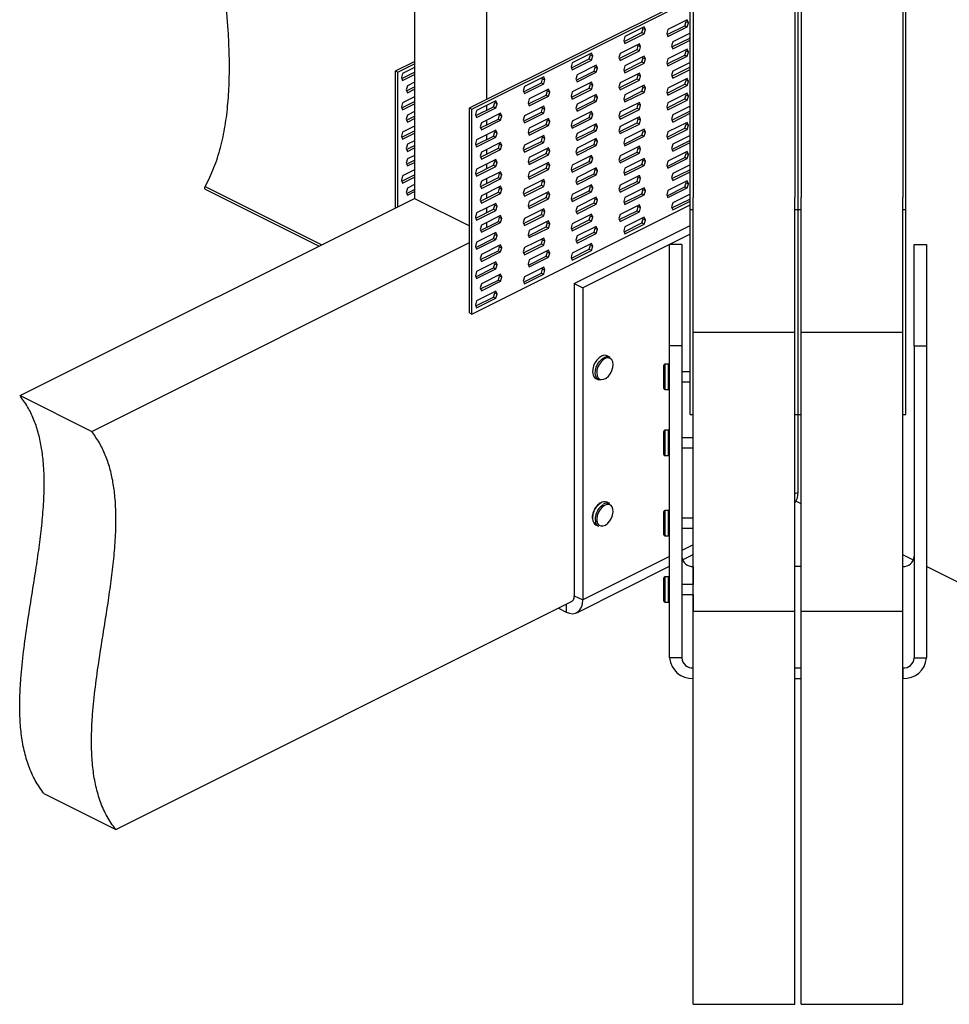
# Model space of a CAD drawing. Units: millimetres. Extents: x -1107 to 154, y -326 to 1457.
# Drawn here: x -806 to -403, y 98 to 525 of the extents above; entities that cross this region are included whole.
import ezdxf

# ---------------------------------------------------------------- set-up
doc = ezdxf.new("R2010")
doc.units = ezdxf.units.MM
doc.header["$MEASUREMENT"] = 0
doc.layers.get('0').update_dxf_attribs({"linetype": 'CONTINUOUS', "lineweight": 15})

msp = doc.modelspace()

# ---------------------------------------------------------------- linework, layer by layer
at = {"color": 7, "linetype": 'Continuous', "lineweight": 25}
for p, q in [((-634.81, 603.12), (-634.81, 447.62)), ((-603.72, 587.57), (-603.72, 490.47)), ((-514.01, 545.06), (-514.01, 447.96)), ((-470.04, 545.06), (-470.04, 447.96)), ((-467.24, 545.06), (-467.24, 447.96)), ((-423.26, 545.06), (-423.26, 447.96)), ((-610.97, 486.84), (-514.01, 535.32)), ((-609.98, 486.34), (-514.01, 534.33)), ((-516.67, 525), (-525.03, 520.82)), ((-516.15, 523.74), (-516.67, 525)), ((-515.41, 442.83), (-515.41, 528.57)), ((-468.64, 442.83), (-468.64, 528.57)), ((-421.86, 442.83), (-421.86, 528.57)), ((-535.32, 522.02), (-543.68, 517.84)), ((-536.31, 519.47), (-535.8, 521.25)), ((-535.8, 521.25), (-535.98, 521.7)), ((-535.8, 521.25), (-534.81, 520.76)), ((-534.81, 520.76), (-535.32, 522.02)), ((-535.32, 518.98), (-534.81, 520.76)), ((-525.03, 520.82), (-525.54, 519.04)), ((-525.36, 518.6), (-517.66, 522.45)), ((-525.03, 517.78), (-516.67, 521.96)), ((-517.66, 522.45), (-517.14, 524.23)), ((-517.66, 522.45), (-516.67, 521.96)), ((-517.14, 524.23), (-517.32, 524.68)), ((-517.14, 524.23), (-516.15, 523.74)), ((-516.67, 521.96), (-516.15, 523.74)), ((-543.68, 517.84), (-544.2, 516.06)), ((-544.02, 515.62), (-536.31, 519.47)), ((-543.68, 514.8), (-535.32, 518.98)), ((-536.31, 519.47), (-535.32, 518.98)), ((-525.54, 519.04), (-525.03, 517.78)), ((-523.29, 513.29), (-515.59, 517.14)), ((-515.41, 519.29), (-522.96, 515.51)), ((-515.59, 517.14), (-515.41, 517.75)), ((-515.59, 517.14), (-515.41, 517.06)), ((-537.4, 514.64), (-545.76, 510.46)), ((-544.2, 516.06), (-543.68, 514.8)), ((-538.39, 512.09), (-537.87, 513.87)), ((-537.87, 513.87), (-538.05, 514.31)), ((-537.87, 513.87), (-536.88, 513.37)), ((-536.88, 513.37), (-537.4, 514.64)), ((-537.4, 511.59), (-536.88, 513.37)), ((-516.67, 512.31), (-525.03, 508.13)), ((-522.96, 515.51), (-523.47, 513.73)), ((-523.47, 513.73), (-522.96, 512.47)), ((-522.96, 512.47), (-515.41, 516.24)), ((-516.15, 511.04), (-516.67, 512.31)), ((-566.82, 504.22), (-559.12, 508.07)), ((-558.13, 510.62), (-566.48, 506.44)), ((-559.12, 508.07), (-558.6, 509.85)), ((-559.12, 508.07), (-558.13, 507.58)), ((-558.6, 509.85), (-558.78, 510.29)), ((-558.6, 509.85), (-557.61, 509.36)), ((-557.61, 509.36), (-558.13, 510.62)), ((-558.13, 507.58), (-557.61, 509.36)), ((-545.76, 510.46), (-546.27, 508.68)), ((-546.27, 508.68), (-545.76, 507.41)), ((-546.09, 508.24), (-538.39, 512.09)), ((-545.76, 507.41), (-537.4, 511.59)), ((-535.32, 509.33), (-543.68, 505.15)), ((-538.39, 512.09), (-537.4, 511.59)), ((-536.31, 506.78), (-535.8, 508.56)), ((-535.8, 508.56), (-535.98, 509)), ((-535.8, 508.56), (-534.81, 508.06)), ((-534.81, 508.06), (-535.32, 509.33)), ((-535.32, 506.28), (-534.81, 508.06)), ((-525.03, 508.13), (-525.54, 506.35)), ((-525.36, 505.91), (-517.66, 509.76)), ((-525.03, 505.08), (-516.67, 509.26)), ((-517.66, 509.76), (-517.14, 511.54)), ((-517.66, 509.76), (-516.67, 509.26)), ((-517.14, 511.54), (-517.32, 511.98)), ((-517.14, 511.54), (-516.15, 511.04)), ((-516.67, 509.26), (-516.15, 511.04)), ((-643.05, 502.88), (-634.81, 507.01)), ((-642.06, 502.39), (-634.81, 506.01)), ((-634.81, 504.36), (-640.03, 501.76)), ((-566.48, 506.44), (-567, 504.66)), ((-567, 504.66), (-566.48, 503.4)), ((-566.48, 503.4), (-558.13, 507.58)), ((-556.05, 505.31), (-564.41, 501.13)), ((-557.04, 502.76), (-556.53, 504.54)), ((-556.53, 504.54), (-556.71, 504.98)), ((-556.53, 504.54), (-555.54, 504.05)), ((-555.54, 504.05), (-556.05, 505.31)), ((-556.05, 502.27), (-555.54, 504.05)), ((-543.68, 505.15), (-544.2, 503.37)), ((-544.02, 502.93), (-536.31, 506.78)), ((-543.68, 502.1), (-535.32, 506.28)), ((-536.31, 506.78), (-535.32, 506.28)), ((-525.54, 506.35), (-525.03, 505.08)), ((-523.29, 500.6), (-515.59, 504.45)), ((-515.41, 506.59), (-522.96, 502.82)), ((-515.59, 504.45), (-515.41, 505.05)), ((-515.59, 504.45), (-515.41, 504.36)), ((-643.05, 502.88), (-642.06, 502.39)), ((-643.05, 443.5), (-643.05, 502.88)), ((-642.06, 444), (-642.06, 502.39)), ((-640.03, 501.76), (-640.54, 499.98)), ((-640.54, 499.98), (-640.03, 498.71)), ((-640.36, 499.53), (-634.81, 502.31)), ((-640.03, 498.71), (-634.81, 501.32)), ((-578.85, 500.26), (-587.21, 496.08)), ((-579.84, 497.71), (-579.33, 499.49)), ((-579.33, 499.49), (-579.51, 499.93)), ((-579.33, 499.49), (-578.34, 498.99)), ((-578.34, 498.99), (-578.85, 500.26)), ((-564.41, 501.13), (-564.93, 499.35)), ((-564.75, 498.91), (-557.04, 502.76)), ((-564.41, 498.09), (-556.05, 502.27)), ((-557.04, 502.76), (-556.05, 502.27)), ((-546.09, 495.54), (-538.39, 499.4)), ((-537.4, 501.95), (-545.76, 497.77)), ((-544.2, 503.37), (-543.68, 502.1)), ((-538.39, 499.4), (-537.87, 501.18)), ((-538.39, 499.4), (-537.4, 498.9)), ((-537.87, 501.18), (-538.05, 501.62)), ((-537.87, 501.18), (-536.88, 500.68)), ((-536.88, 500.68), (-537.4, 501.95)), ((-537.4, 498.9), (-536.88, 500.68)), ((-516.67, 499.62), (-525.03, 495.44)), ((-522.96, 502.82), (-523.47, 501.04)), ((-523.47, 501.04), (-522.96, 499.77)), ((-522.96, 499.77), (-515.41, 503.55)), ((-516.15, 498.35), (-516.67, 499.62)), ((-637.95, 496.45), (-638.47, 494.66)), ((-638.29, 494.22), (-634.81, 495.96)), ((-634.81, 498.02), (-637.95, 496.45)), ((-587.21, 496.08), (-587.73, 494.3)), ((-587.55, 493.86), (-579.84, 497.71)), ((-587.21, 493.03), (-578.85, 497.21)), ((-579.84, 497.71), (-578.85, 497.21)), ((-578.85, 497.21), (-578.34, 498.99)), ((-566.82, 491.53), (-559.12, 495.38)), ((-558.13, 497.93), (-566.48, 493.75)), ((-564.93, 499.35), (-564.41, 498.09)), ((-559.12, 495.38), (-558.6, 497.16)), ((-559.12, 495.38), (-558.13, 494.88)), ((-558.6, 497.16), (-558.78, 497.6)), ((-558.6, 497.16), (-557.61, 496.66)), ((-557.61, 496.66), (-558.13, 497.93)), ((-558.13, 494.88), (-557.61, 496.66)), ((-545.76, 497.77), (-546.27, 495.99)), ((-546.27, 495.99), (-545.76, 494.72)), ((-545.76, 494.72), (-537.4, 498.9)), ((-535.32, 496.64), (-543.68, 492.46)), ((-536.31, 494.09), (-535.8, 495.87)), ((-535.8, 495.87), (-535.98, 496.31)), ((-535.8, 495.87), (-534.81, 495.37)), ((-534.81, 495.37), (-535.32, 496.64)), ((-535.32, 493.59), (-534.81, 495.37)), ((-525.03, 495.44), (-525.54, 493.66)), ((-525.36, 493.21), (-517.66, 497.07)), ((-525.03, 492.39), (-516.67, 496.57)), ((-517.66, 497.07), (-517.14, 498.85)), ((-517.66, 497.07), (-516.67, 496.57)), ((-517.14, 498.85), (-517.32, 499.29)), ((-517.14, 498.85), (-516.15, 498.35)), ((-516.67, 496.57), (-516.15, 498.35)), ((-634.81, 491.67), (-640.03, 489.06)), ((-638.47, 494.66), (-637.95, 493.4)), ((-637.95, 493.4), (-634.81, 494.97)), ((-587.73, 494.3), (-587.21, 493.03)), ((-585.48, 488.54), (-577.77, 492.4)), ((-576.78, 494.95), (-585.14, 490.77)), ((-585.14, 487.72), (-576.78, 491.9)), ((-577.77, 492.4), (-577.26, 494.18)), ((-577.77, 492.4), (-576.78, 491.9)), ((-577.26, 494.18), (-577.44, 494.62)), ((-577.26, 494.18), (-576.27, 493.68)), ((-576.27, 493.68), (-576.78, 494.95)), ((-576.78, 491.9), (-576.27, 493.68)), ((-566.48, 493.75), (-567, 491.97)), ((-567, 491.97), (-566.48, 490.7)), ((-566.48, 490.7), (-558.13, 494.88)), ((-556.05, 492.62), (-564.41, 488.44)), ((-557.04, 490.07), (-556.53, 491.85)), ((-556.53, 491.85), (-556.71, 492.29)), ((-556.53, 491.85), (-555.54, 491.35)), ((-555.54, 491.35), (-556.05, 492.62)), ((-556.05, 489.57), (-555.54, 491.35)), ((-543.68, 492.46), (-544.2, 490.68)), ((-544.02, 490.23), (-536.31, 494.09)), ((-543.68, 489.41), (-535.32, 493.59)), ((-536.31, 494.09), (-535.32, 493.59)), ((-525.54, 493.66), (-525.03, 492.39)), ((-516.67, 493.27), (-525.03, 489.09)), ((-517.66, 490.72), (-517.14, 492.5)), ((-517.14, 492.5), (-517.32, 492.94)), ((-517.14, 492.5), (-516.15, 492)), ((-516.15, 492), (-516.67, 493.27)), ((-516.67, 490.22), (-516.15, 492)), ((-640.03, 489.06), (-640.54, 487.28)), ((-640.54, 487.28), (-640.03, 486.02)), ((-640.36, 486.84), (-634.81, 489.61)), ((-640.03, 486.02), (-634.81, 488.62)), ((-610.97, 486.84), (-609.98, 486.34)), ((-610.97, 397.99), (-610.97, 486.84)), ((-608.28, 483.49), (-600.57, 487.34)), ((-599.58, 489.89), (-607.94, 485.71)), ((-607.94, 482.67), (-599.58, 486.85)), ((-603.72, 487.83), (-603.72, 485.77)), ((-600.57, 487.34), (-600.06, 489.12)), ((-600.57, 487.34), (-599.58, 486.85)), ((-600.06, 489.12), (-600.24, 489.57)), ((-600.06, 489.12), (-599.07, 488.63)), ((-599.07, 488.63), (-599.58, 489.89)), ((-599.58, 486.85), (-599.07, 488.63)), ((-578.85, 487.56), (-587.21, 483.38)), ((-585.14, 490.77), (-585.66, 488.99)), ((-585.66, 488.99), (-585.14, 487.72)), ((-579.84, 485.01), (-579.33, 486.79)), ((-579.33, 486.79), (-579.51, 487.24)), ((-579.33, 486.79), (-578.34, 486.3)), ((-578.34, 486.3), (-578.85, 487.56)), ((-564.41, 488.44), (-564.93, 486.66)), ((-564.93, 486.66), (-564.41, 485.39)), ((-564.75, 486.22), (-557.04, 490.07)), ((-564.41, 485.39), (-556.05, 489.57)), ((-557.04, 490.07), (-556.05, 489.57)), ((-546.09, 482.85), (-538.39, 486.7)), ((-537.4, 489.25), (-545.76, 485.07)), ((-544.2, 490.68), (-543.68, 489.41)), ((-538.39, 486.7), (-537.87, 488.48)), ((-538.39, 486.7), (-537.4, 486.21)), ((-537.87, 488.48), (-538.05, 488.93)), ((-537.87, 488.48), (-536.88, 487.99)), ((-536.88, 487.99), (-537.4, 489.25)), ((-537.4, 486.21), (-536.88, 487.99)), ((-525.03, 489.09), (-525.54, 487.31)), ((-525.54, 487.31), (-525.03, 486.04)), ((-525.36, 486.87), (-517.66, 490.72)), ((-525.03, 486.04), (-516.67, 490.22)), ((-515.41, 487.55), (-522.96, 483.78)), ((-517.66, 490.72), (-516.67, 490.22)), ((-637.95, 483.75), (-638.47, 481.97)), ((-638.29, 481.53), (-634.81, 483.27)), ((-634.81, 485.32), (-637.95, 483.75)), ((-609.98, 397.49), (-609.98, 486.34)), ((-607.94, 485.71), (-608.46, 483.93)), ((-608.46, 483.93), (-607.94, 482.67)), ((-597.51, 484.58), (-605.87, 480.4)), ((-598.5, 482.03), (-597.98, 483.81)), ((-597.98, 483.81), (-598.16, 484.26)), ((-597.98, 483.81), (-596.99, 483.32)), ((-596.99, 483.32), (-597.51, 484.58)), ((-597.51, 481.54), (-596.99, 483.32)), ((-587.21, 483.38), (-587.73, 481.6)), ((-587.55, 481.16), (-579.84, 485.01)), ((-587.21, 480.34), (-578.85, 484.52)), ((-579.84, 485.01), (-578.85, 484.52)), ((-578.85, 484.52), (-578.34, 486.3)), ((-566.82, 478.83), (-559.12, 482.68)), ((-558.13, 485.24), (-566.48, 481.06)), ((-559.12, 482.68), (-558.6, 484.47)), ((-559.12, 482.68), (-558.13, 482.19)), ((-558.6, 484.47), (-558.78, 484.91)), ((-558.6, 484.47), (-557.61, 483.97)), ((-557.61, 483.97), (-558.13, 485.24)), ((-558.13, 482.19), (-557.61, 483.97)), ((-545.76, 485.07), (-546.27, 483.29)), ((-546.27, 483.29), (-545.76, 482.03)), ((-545.76, 482.03), (-537.4, 486.21)), ((-537.4, 482.91), (-545.76, 478.73)), ((-537.87, 482.14), (-538.05, 482.58)), ((-536.88, 481.64), (-537.4, 482.91)), ((-522.96, 483.78), (-523.47, 482)), ((-523.29, 481.56), (-515.59, 485.41)), ((-522.96, 480.73), (-515.41, 484.51)), ((-515.59, 485.41), (-515.41, 486.01)), ((-515.59, 485.41), (-515.41, 485.32)), ((-634.81, 478.98), (-640.03, 476.37)), ((-638.47, 481.97), (-637.95, 480.71)), ((-637.95, 480.71), (-634.81, 482.28)), ((-605.87, 480.4), (-606.38, 478.62)), ((-606.38, 478.62), (-605.87, 477.36)), ((-606.2, 478.18), (-598.5, 482.03)), ((-605.87, 477.36), (-597.51, 481.54)), ((-603.72, 481.48), (-603.72, 479.42)), ((-598.5, 482.03), (-597.51, 481.54)), ((-587.73, 481.6), (-587.21, 480.34)), ((-585.14, 478.07), (-585.66, 476.29)), ((-585.48, 475.85), (-577.77, 479.7)), ((-576.78, 482.25), (-585.14, 478.07)), ((-585.14, 475.03), (-576.78, 479.21)), ((-577.77, 479.7), (-577.26, 481.48)), ((-577.77, 479.7), (-576.78, 479.21)), ((-577.26, 481.48), (-577.44, 481.93)), ((-577.26, 481.48), (-576.27, 480.99)), ((-576.27, 480.99), (-576.78, 482.25)), ((-576.78, 479.21), (-576.27, 480.99)), ((-566.48, 481.06), (-567, 479.27)), ((-567, 479.27), (-566.48, 478.01)), ((-566.48, 478.01), (-558.13, 482.19)), ((-556.05, 479.93), (-564.41, 475.75)), ((-557.04, 477.37), (-556.53, 479.15)), ((-556.53, 479.15), (-556.71, 479.6)), ((-556.53, 479.15), (-555.54, 478.66)), ((-555.54, 478.66), (-556.05, 479.93)), ((-556.05, 476.88), (-555.54, 478.66)), ((-545.76, 478.73), (-546.27, 476.95)), ((-546.09, 476.5), (-538.39, 480.36)), ((-545.76, 475.68), (-537.4, 479.86)), ((-538.39, 480.36), (-537.87, 482.14)), ((-538.39, 480.36), (-537.4, 479.86)), ((-537.87, 482.14), (-536.88, 481.64)), ((-537.4, 479.86), (-536.88, 481.64)), ((-516.67, 480.58), (-525.03, 476.4)), ((-523.47, 482), (-522.96, 480.73)), ((-517.66, 478.03), (-517.14, 479.81)), ((-517.14, 479.81), (-517.32, 480.25)), ((-517.14, 479.81), (-516.15, 479.31)), ((-516.15, 479.31), (-516.67, 480.58)), ((-516.67, 477.53), (-516.15, 479.31)), ((-640.03, 476.37), (-640.54, 474.59)), ((-640.54, 474.59), (-640.03, 473.32)), ((-640.36, 474.15), (-634.81, 476.92)), ((-640.03, 473.32), (-634.81, 475.93)), ((-608.28, 470.8), (-600.57, 474.65)), ((-599.58, 477.2), (-607.94, 473.02)), ((-607.94, 469.97), (-599.58, 474.15)), ((-603.72, 475.13), (-603.72, 473.08)), ((-600.57, 474.65), (-600.06, 476.43)), ((-600.57, 474.65), (-599.58, 474.15)), ((-600.06, 476.43), (-600.24, 476.87)), ((-600.06, 476.43), (-599.07, 475.93)), ((-599.07, 475.93), (-599.58, 477.2)), ((-599.58, 474.15), (-599.07, 475.93)), ((-578.85, 474.87), (-587.21, 470.69)), ((-585.66, 476.29), (-585.14, 475.03)), ((-579.84, 472.32), (-579.33, 474.1)), ((-579.33, 474.1), (-579.51, 474.54)), ((-579.33, 474.1), (-578.34, 473.61)), ((-578.34, 473.61), (-578.85, 474.87)), ((-564.41, 475.75), (-564.93, 473.96)), ((-564.93, 473.96), (-564.41, 472.7)), ((-564.75, 473.52), (-557.04, 477.37)), ((-564.41, 472.7), (-556.05, 476.88)), ((-557.04, 477.37), (-556.05, 476.88)), ((-546.27, 476.95), (-545.76, 475.68)), ((-544.02, 471.19), (-536.31, 475.04)), ((-535.32, 477.6), (-543.68, 473.42)), ((-543.68, 470.37), (-535.32, 474.55)), ((-536.31, 475.04), (-535.8, 476.83)), ((-536.31, 475.04), (-535.32, 474.55)), ((-535.8, 476.83), (-535.98, 477.27)), ((-535.8, 476.83), (-534.81, 476.33)), ((-534.81, 476.33), (-535.32, 477.6)), ((-535.32, 474.55), (-534.81, 476.33)), ((-525.03, 476.4), (-525.54, 474.62)), ((-525.54, 474.62), (-525.03, 473.35)), ((-525.36, 474.17), (-517.66, 478.03)), ((-525.03, 473.35), (-516.67, 477.53)), ((-515.41, 474.86), (-522.96, 471.09)), ((-517.66, 478.03), (-516.67, 477.53)), ((-637.95, 471.06), (-638.47, 469.28)), ((-638.29, 468.84), (-634.81, 470.57)), ((-634.81, 472.63), (-637.95, 471.06)), ((-637.95, 468.01), (-634.81, 469.58)), ((-607.94, 473.02), (-608.46, 471.24)), ((-608.46, 471.24), (-607.94, 469.97)), ((-597.51, 471.89), (-605.87, 467.71)), ((-598.5, 469.34), (-597.98, 471.12)), ((-597.98, 471.12), (-598.16, 471.56)), ((-597.98, 471.12), (-596.99, 470.62)), ((-596.99, 470.62), (-597.51, 471.89)), ((-597.51, 468.84), (-596.99, 470.62)), ((-587.21, 470.69), (-587.73, 468.91)), ((-587.55, 468.47), (-579.84, 472.32)), ((-587.21, 467.64), (-578.85, 471.82)), ((-576.78, 469.56), (-585.14, 465.38)), ((-579.84, 472.32), (-578.85, 471.82)), ((-578.85, 471.82), (-578.34, 473.61)), ((-576.27, 468.3), (-576.78, 469.56)), ((-564.75, 467.18), (-557.04, 471.03)), ((-556.05, 473.58), (-564.41, 469.4)), ((-564.41, 466.35), (-556.05, 470.53)), ((-557.04, 471.03), (-556.53, 472.81)), ((-557.04, 471.03), (-556.05, 470.53)), ((-556.53, 472.81), (-556.71, 473.25)), ((-556.53, 472.81), (-555.54, 472.31)), ((-555.54, 472.31), (-556.05, 473.58)), ((-556.05, 470.53), (-555.54, 472.31)), ((-537.4, 470.21), (-545.76, 466.03)), ((-543.68, 473.42), (-544.2, 471.64)), ((-544.2, 471.64), (-543.68, 470.37)), ((-537.87, 469.44), (-538.05, 469.88)), ((-536.88, 468.95), (-537.4, 470.21)), ((-522.96, 471.09), (-523.47, 469.31)), ((-523.29, 468.86), (-515.59, 472.72)), ((-522.96, 468.04), (-515.41, 471.81)), ((-515.59, 472.72), (-515.41, 473.32)), ((-515.59, 472.72), (-515.41, 472.63)), ((-638.47, 469.28), (-637.95, 468.01)), ((-634.81, 466.28), (-637.95, 464.71)), ((-605.87, 467.71), (-606.38, 465.93)), ((-606.38, 465.93), (-605.87, 464.66)), ((-606.2, 465.49), (-598.5, 469.34)), ((-605.87, 464.66), (-597.51, 468.84)), ((-603.72, 468.79), (-603.72, 466.73)), ((-598.5, 469.34), (-597.51, 468.84)), ((-587.73, 468.91), (-587.21, 467.64)), ((-585.14, 465.38), (-585.66, 463.6)), ((-585.48, 463.16), (-577.77, 467.01)), ((-585.14, 462.33), (-576.78, 466.51)), ((-577.77, 467.01), (-577.26, 468.79)), ((-577.77, 467.01), (-576.78, 466.51)), ((-577.26, 468.79), (-577.44, 469.23)), ((-577.26, 468.79), (-576.27, 468.3)), ((-576.78, 466.51), (-576.27, 468.3)), ((-558.13, 466.2), (-566.48, 462.02)), ((-564.41, 469.4), (-564.93, 467.62)), ((-564.93, 467.62), (-564.41, 466.35)), ((-559.12, 463.64), (-558.6, 465.42)), ((-558.6, 465.42), (-558.78, 465.87)), ((-558.6, 465.42), (-557.61, 464.93)), ((-557.61, 464.93), (-558.13, 466.2)), ((-545.76, 466.03), (-546.27, 464.25)), ((-546.09, 463.81), (-538.39, 467.66)), ((-545.76, 462.99), (-537.4, 467.17)), ((-538.39, 467.66), (-537.87, 469.44)), ((-538.39, 467.66), (-537.4, 467.17)), ((-537.87, 469.44), (-536.88, 468.95)), ((-537.4, 467.17), (-536.88, 468.95)), ((-525.36, 461.48), (-517.66, 465.33)), ((-516.67, 467.88), (-525.03, 463.7)), ((-523.47, 469.31), (-522.96, 468.04)), ((-517.66, 465.33), (-517.14, 467.11)), ((-517.66, 465.33), (-516.67, 464.84)), ((-517.14, 467.11), (-517.32, 467.56)), ((-517.14, 467.11), (-516.15, 466.62)), ((-516.15, 466.62), (-516.67, 467.88)), ((-516.67, 464.84), (-516.15, 466.62)), ((-637.95, 464.71), (-638.47, 462.93)), ((-638.47, 462.93), (-637.95, 461.67)), ((-638.29, 462.49), (-634.81, 464.23)), ((-637.95, 461.67), (-634.81, 463.24)), ((-608.28, 458.1), (-600.57, 461.96)), ((-599.58, 464.51), (-607.94, 460.33)), ((-607.94, 457.28), (-599.58, 461.46)), ((-603.72, 462.44), (-603.72, 460.38)), ((-600.57, 461.96), (-600.06, 463.74)), ((-600.57, 461.96), (-599.58, 461.46)), ((-600.06, 463.74), (-600.24, 464.18)), ((-600.06, 463.74), (-599.07, 463.24)), ((-599.07, 463.24), (-599.58, 464.51)), ((-599.58, 461.46), (-599.07, 463.24)), ((-585.66, 463.6), (-585.14, 462.33)), ((-576.78, 463.21), (-585.14, 459.03)), ((-577.77, 460.66), (-577.26, 462.44)), ((-577.26, 462.44), (-577.44, 462.89)), ((-577.26, 462.44), (-576.27, 461.95)), ((-576.27, 461.95), (-576.78, 463.21)), ((-576.78, 460.17), (-576.27, 461.95)), ((-566.48, 462.02), (-567, 460.23)), ((-566.82, 459.79), (-559.12, 463.64)), ((-566.48, 458.97), (-558.13, 463.15)), ((-559.12, 463.64), (-558.13, 463.15)), ((-558.13, 463.15), (-557.61, 464.93)), ((-546.27, 464.25), (-545.76, 462.99)), ((-544.02, 458.5), (-536.31, 462.35)), ((-535.32, 464.9), (-543.68, 460.72)), ((-543.68, 457.68), (-535.32, 461.86)), ((-536.31, 462.35), (-535.8, 464.13)), ((-536.31, 462.35), (-535.32, 461.86)), ((-535.8, 464.13), (-535.98, 464.57)), ((-535.8, 464.13), (-534.81, 463.64)), ((-534.81, 463.64), (-535.32, 464.9)), ((-535.32, 461.86), (-534.81, 463.64)), ((-525.03, 463.7), (-525.54, 461.92)), ((-525.54, 461.92), (-525.03, 460.66)), ((-525.03, 460.66), (-516.67, 464.84)), ((-515.41, 462.16), (-522.96, 458.39)), ((-640.03, 457.33), (-640.54, 455.55)), ((-640.36, 455.11), (-634.81, 457.88)), ((-634.81, 459.94), (-640.03, 457.33)), ((-640.03, 454.28), (-634.81, 456.89)), ((-607.94, 460.33), (-608.46, 458.55)), ((-608.46, 458.55), (-607.94, 457.28)), ((-597.51, 459.2), (-605.87, 455.02)), ((-598.5, 456.65), (-597.98, 458.43)), ((-597.98, 458.43), (-598.16, 458.87)), ((-597.98, 458.43), (-596.99, 457.93)), ((-596.99, 457.93), (-597.51, 459.2)), ((-597.51, 456.15), (-596.99, 457.93)), ((-585.14, 459.03), (-585.66, 457.25)), ((-585.66, 457.25), (-585.14, 455.99)), ((-585.48, 456.81), (-577.77, 460.66)), ((-585.14, 455.99), (-576.78, 460.17)), ((-577.77, 460.66), (-576.78, 460.17)), ((-567, 460.23), (-566.48, 458.97)), ((-564.41, 456.7), (-564.93, 454.92)), ((-564.75, 454.48), (-557.04, 458.33)), ((-556.05, 460.88), (-564.41, 456.7)), ((-564.41, 453.66), (-556.05, 457.84)), ((-557.04, 458.33), (-556.53, 460.11)), ((-557.04, 458.33), (-556.05, 457.84)), ((-556.53, 460.11), (-556.71, 460.56)), ((-556.53, 460.11), (-555.54, 459.62)), ((-555.54, 459.62), (-556.05, 460.88)), ((-556.05, 457.84), (-555.54, 459.62)), ((-537.4, 457.52), (-545.76, 453.34)), ((-543.68, 460.72), (-544.2, 458.94)), ((-544.2, 458.94), (-543.68, 457.68)), ((-538.39, 454.97), (-537.87, 456.75)), ((-537.87, 456.75), (-538.05, 457.19)), ((-537.87, 456.75), (-536.88, 456.25)), ((-536.88, 456.25), (-537.4, 457.52)), ((-522.96, 458.39), (-523.47, 456.61)), ((-523.29, 456.17), (-515.59, 460.02)), ((-522.96, 455.35), (-515.41, 459.12)), ((-515.59, 460.02), (-515.41, 460.63)), ((-515.59, 460.02), (-515.41, 459.93)), ((-725.51, 452.78), (-675, 427.53)), ((-640.54, 455.55), (-640.03, 454.28)), ((-634.81, 453.59), (-637.95, 452.02)), ((-605.87, 455.02), (-606.38, 453.24)), ((-606.38, 453.24), (-605.87, 451.97)), ((-606.2, 452.79), (-598.5, 456.65)), ((-605.87, 451.97), (-597.51, 456.15)), ((-597.51, 452.85), (-605.87, 448.67)), ((-603.72, 456.09), (-603.72, 454.04)), ((-598.5, 456.65), (-597.51, 456.15)), ((-597.98, 452.08), (-598.16, 452.52)), ((-596.99, 451.58), (-597.51, 452.85)), ((-587.55, 449.43), (-579.84, 453.28)), ((-578.85, 455.83), (-587.21, 451.65)), ((-587.21, 448.6), (-578.85, 452.78)), ((-579.84, 453.28), (-579.33, 455.06)), ((-579.84, 453.28), (-578.85, 452.78)), ((-579.33, 455.06), (-579.51, 455.5)), ((-579.33, 455.06), (-578.34, 454.57)), ((-578.34, 454.57), (-578.85, 455.83)), ((-578.85, 452.78), (-578.34, 454.57)), ((-558.13, 453.5), (-566.48, 449.32)), ((-564.93, 454.92), (-564.41, 453.66)), ((-559.12, 450.95), (-558.6, 452.73)), ((-558.6, 452.73), (-558.78, 453.17)), ((-558.6, 452.73), (-557.61, 452.24)), ((-557.61, 452.24), (-558.13, 453.5)), ((-545.76, 453.34), (-546.27, 451.56)), ((-546.09, 451.12), (-538.39, 454.97)), ((-545.76, 450.29), (-537.4, 454.47)), ((-538.39, 454.97), (-537.4, 454.47)), ((-537.4, 454.47), (-536.88, 456.25)), ((-525.36, 448.79), (-517.66, 452.64)), ((-516.67, 455.19), (-525.03, 451.01)), ((-523.47, 456.61), (-522.96, 455.35)), ((-517.66, 452.64), (-517.14, 454.42)), ((-517.66, 452.64), (-516.67, 452.14)), ((-517.14, 454.42), (-517.32, 454.86)), ((-517.14, 454.42), (-516.15, 453.92)), ((-516.15, 453.92), (-516.67, 455.19)), ((-516.67, 452.14), (-516.15, 453.92)), ((-725.6, 451.62), (-676.21, 426.92)), ((-637.95, 452.02), (-638.47, 450.24)), ((-638.47, 450.24), (-637.95, 448.97)), ((-638.29, 449.8), (-634.81, 451.53)), ((-637.95, 448.97), (-634.81, 450.54)), ((-605.87, 448.67), (-606.38, 446.89)), ((-606.2, 446.45), (-598.5, 450.3)), ((-605.87, 445.62), (-597.51, 449.8)), ((-603.72, 449.75), (-603.72, 447.69)), ((-598.5, 450.3), (-597.98, 452.08)), ((-598.5, 450.3), (-597.51, 449.8)), ((-597.98, 452.08), (-596.99, 451.58)), ((-597.51, 449.8), (-596.99, 451.58)), ((-587.21, 451.65), (-587.73, 449.87)), ((-587.73, 449.87), (-587.21, 448.6)), ((-576.78, 450.52), (-585.14, 446.34)), ((-577.77, 447.97), (-577.26, 449.75)), ((-577.26, 449.75), (-577.44, 450.19)), ((-577.26, 449.75), (-576.27, 449.25)), ((-576.27, 449.25), (-576.78, 450.52)), ((-576.78, 447.47), (-576.27, 449.25)), ((-566.48, 449.32), (-567, 447.54)), ((-566.82, 447.1), (-559.12, 450.95)), ((-566.48, 446.28), (-558.13, 450.46)), ((-556.05, 448.19), (-564.41, 444.01)), ((-559.12, 450.95), (-558.13, 450.46)), ((-558.13, 450.46), (-557.61, 452.24)), ((-555.54, 446.93), (-556.05, 448.19)), ((-546.27, 451.56), (-545.76, 450.29)), ((-544.02, 445.81), (-536.31, 449.66)), ((-535.32, 452.21), (-543.68, 448.03)), ((-543.68, 444.98), (-535.32, 449.16)), ((-536.31, 449.66), (-535.8, 451.44)), ((-536.31, 449.66), (-535.32, 449.16)), ((-535.8, 451.44), (-535.98, 451.88)), ((-535.8, 451.44), (-534.81, 450.94)), ((-534.81, 450.94), (-535.32, 452.21)), ((-535.32, 449.16), (-534.81, 450.94)), ((-525.03, 451.01), (-525.54, 449.23)), ((-525.54, 449.23), (-525.03, 447.96)), ((-525.03, 447.96), (-516.67, 452.14)), ((-515.41, 449.47), (-522.96, 445.7)), ((-805.82, 362.12), (-634.81, 447.62)), ((-634.81, 447.62), (-610.97, 435.71)), ((-609.98, 397.49), (-515.41, 444.77)), ((-599.58, 445.47), (-607.94, 441.29)), ((-606.38, 446.89), (-605.87, 445.62)), ((-600.57, 442.92), (-600.06, 444.7)), ((-600.06, 444.7), (-600.24, 445.14)), ((-600.06, 444.7), (-599.07, 444.2)), ((-599.07, 444.2), (-599.58, 445.47)), ((-599.58, 442.42), (-599.07, 444.2)), ((-585.14, 446.34), (-585.66, 444.56)), ((-585.66, 444.56), (-585.14, 443.29)), ((-585.48, 444.12), (-577.77, 447.97)), ((-585.14, 443.29), (-576.78, 447.47)), ((-577.77, 447.97), (-576.78, 447.47)), ((-567, 447.54), (-566.48, 446.28)), ((-564.41, 444.01), (-564.93, 442.23)), ((-564.75, 441.79), (-557.04, 445.64)), ((-564.41, 440.96), (-556.05, 445.14)), ((-557.04, 445.64), (-556.53, 447.42)), ((-557.04, 445.64), (-556.05, 445.14)), ((-556.53, 447.42), (-556.71, 447.86)), ((-556.53, 447.42), (-555.54, 446.93)), ((-556.05, 445.14), (-555.54, 446.93)), ((-537.4, 444.83), (-545.76, 440.65)), ((-543.68, 448.03), (-544.2, 446.25)), ((-544.2, 446.25), (-543.68, 444.98)), ((-538.39, 442.27), (-537.87, 444.06)), ((-537.87, 444.06), (-538.05, 444.5)), ((-537.87, 444.06), (-536.88, 443.56)), ((-536.88, 443.56), (-537.4, 444.83)), ((-522.96, 445.7), (-523.47, 443.92)), ((-523.47, 443.92), (-522.96, 442.65)), ((-523.29, 443.48), (-515.59, 447.33)), ((-522.96, 442.65), (-515.41, 446.42)), ((-515.59, 447.33), (-515.41, 447.93)), ((-515.59, 447.33), (-515.41, 447.24)), ((-514.01, 442.83), (-514.01, 447.96)), ((-470.04, 442.83), (-470.04, 447.96)), ((-467.24, 442.83), (-467.24, 447.96)), ((-423.26, 442.83), (-423.26, 447.96)), ((-607.94, 441.29), (-608.46, 439.51)), ((-608.28, 439.06), (-600.57, 442.92)), ((-607.94, 438.24), (-599.58, 442.42)), ((-597.51, 440.16), (-605.87, 435.98)), ((-603.72, 443.4), (-603.72, 441.34)), ((-600.57, 442.92), (-599.58, 442.42)), ((-597.98, 439.39), (-598.16, 439.83)), ((-596.99, 438.89), (-597.51, 440.16)), ((-587.55, 436.73), (-579.84, 440.59)), ((-578.85, 443.14), (-587.21, 438.96)), ((-587.21, 435.91), (-578.85, 440.09)), ((-579.84, 440.59), (-579.33, 442.37)), ((-579.84, 440.59), (-578.85, 440.09)), ((-579.33, 442.37), (-579.51, 442.81)), ((-579.33, 442.37), (-578.34, 441.87)), ((-578.34, 441.87), (-578.85, 443.14)), ((-578.85, 440.09), (-578.34, 441.87)), ((-558.13, 440.81), (-566.48, 436.63)), ((-564.93, 442.23), (-564.41, 440.96)), ((-559.12, 438.26), (-558.6, 440.04)), ((-558.6, 440.04), (-558.78, 440.48)), ((-558.6, 440.04), (-557.61, 439.54)), ((-557.61, 439.54), (-558.13, 440.81)), ((-545.76, 440.65), (-546.27, 438.86)), ((-546.09, 438.42), (-538.39, 442.27)), ((-545.76, 437.6), (-537.4, 441.78)), ((-538.39, 442.27), (-537.4, 441.78)), ((-537.4, 441.78), (-536.88, 443.56)), ((-515.41, 353.97), (-515.41, 442.83)), ((-515.41, 442.83), (-514.01, 442.83)), ((-514.01, 384.44), (-514.01, 442.83)), ((-470.04, 442.83), (-468.64, 442.83)), ((-470.04, 384.44), (-470.04, 442.83)), ((-468.64, 353.97), (-468.64, 442.83)), ((-468.64, 442.83), (-467.24, 442.83)), ((-467.24, 384.44), (-467.24, 442.83)), ((-423.26, 384.44), (-423.26, 442.83)), ((-423.26, 442.83), (-421.86, 442.83)), ((-421.86, 353.97), (-421.86, 442.83)), ((-608.46, 439.51), (-607.94, 438.24)), ((-605.87, 435.98), (-606.38, 434.2)), ((-606.2, 433.75), (-598.5, 437.61)), ((-605.87, 432.93), (-597.51, 437.11)), ((-603.72, 437.05), (-603.72, 435)), ((-598.5, 437.61), (-597.98, 439.39)), ((-598.5, 437.61), (-597.51, 437.11)), ((-597.98, 439.39), (-596.99, 438.89)), ((-597.51, 437.11), (-596.99, 438.89)), ((-587.21, 438.96), (-587.73, 437.18)), ((-587.73, 437.18), (-587.21, 435.91)), ((-576.78, 437.83), (-585.14, 433.65)), ((-577.77, 435.28), (-577.26, 437.06)), ((-577.26, 437.06), (-577.44, 437.5)), ((-577.26, 437.06), (-576.27, 436.56)), ((-576.27, 436.56), (-576.78, 437.83)), ((-576.78, 434.78), (-576.27, 436.56)), ((-566.48, 436.63), (-567, 434.85)), ((-566.82, 434.41), (-559.12, 438.26)), ((-566.48, 433.58), (-558.13, 437.76)), ((-565.63, 410.71), (-515.41, 435.81)), ((-556.05, 435.5), (-564.41, 431.32)), ((-559.12, 438.26), (-558.13, 437.76)), ((-558.13, 437.76), (-557.61, 439.54)), ((-555.54, 434.23), (-556.05, 435.5)), ((-546.27, 438.86), (-545.76, 437.6)), ((-544.02, 433.11), (-536.31, 436.96)), ((-535.32, 439.52), (-543.68, 435.34)), ((-543.68, 432.29), (-535.32, 436.47)), ((-536.31, 436.96), (-535.8, 438.74)), ((-536.31, 436.96), (-535.32, 436.47)), ((-535.8, 438.74), (-535.98, 439.19)), ((-535.8, 438.74), (-534.81, 438.25)), ((-534.81, 438.25), (-535.32, 439.52)), ((-535.32, 436.47), (-534.81, 438.25)), ((-599.58, 432.77), (-607.94, 428.59)), ((-606.38, 434.2), (-605.87, 432.93)), ((-600.57, 430.22), (-600.06, 432)), ((-600.06, 432), (-600.24, 432.45)), ((-600.06, 432), (-599.07, 431.51)), ((-599.07, 431.51), (-599.58, 432.77)), ((-599.58, 429.73), (-599.07, 431.51)), ((-585.14, 433.65), (-585.66, 431.87)), ((-585.66, 431.87), (-585.14, 430.6)), ((-585.48, 431.42), (-577.77, 435.28)), ((-585.14, 430.6), (-576.78, 434.78)), ((-577.77, 435.28), (-576.78, 434.78)), ((-567, 434.85), (-566.48, 433.58)), ((-564.41, 431.32), (-564.93, 429.54)), ((-564.75, 429.09), (-557.04, 432.95)), ((-564.41, 428.27), (-556.05, 432.45)), ((-515.41, 432.1), (-561.92, 408.85)), ((-557.04, 432.95), (-556.53, 434.73)), ((-557.04, 432.95), (-556.05, 432.45)), ((-556.53, 434.73), (-556.71, 435.17)), ((-556.53, 434.73), (-555.54, 434.23)), ((-556.05, 432.45), (-555.54, 434.23)), ((-543.68, 435.34), (-544.2, 433.55)), ((-544.2, 433.55), (-543.68, 432.29)), ((-774.73, 346.57), (-610.97, 428.45)), ((-607.94, 428.59), (-608.46, 426.81)), ((-608.28, 426.37), (-600.57, 430.22)), ((-607.94, 425.55), (-599.58, 429.73)), ((-597.51, 427.46), (-605.87, 423.28)), ((-600.57, 430.22), (-599.58, 429.73)), ((-597.98, 426.69), (-598.16, 427.13)), ((-596.99, 426.2), (-597.51, 427.46)), ((-587.55, 424.04), (-579.84, 427.89)), ((-578.85, 430.44), (-587.21, 426.26)), ((-587.21, 423.22), (-578.85, 427.4)), ((-579.84, 427.89), (-579.33, 429.67)), ((-579.84, 427.89), (-578.85, 427.4)), ((-579.33, 429.67), (-579.51, 430.12)), ((-579.33, 429.67), (-578.34, 429.18)), ((-578.34, 429.18), (-578.85, 430.44)), ((-578.85, 427.4), (-578.34, 429.18)), ((-558.13, 428.11), (-566.48, 423.93)), ((-564.93, 429.54), (-564.41, 428.27)), ((-559.12, 425.56), (-558.6, 427.34)), ((-558.6, 427.34), (-558.78, 427.79)), ((-558.6, 427.34), (-557.61, 426.85)), ((-557.61, 426.85), (-558.13, 428.11)), ((-558.13, 425.07), (-557.61, 426.85)), ((-519.02, 427.67), (-524.27, 427.67)), ((-524.27, 383.7), (-524.27, 427.67)), ((-519.02, 427.67), (-519.02, 383.7)), ((-418.25, 383.7), (-418.25, 427.67)), ((-418.25, 427.67), (-413.01, 427.67)), ((-413.01, 427.67), (-413.01, 383.7)), ((-608.46, 426.81), (-607.94, 425.55)), ((-605.87, 423.28), (-606.38, 421.5)), ((-606.2, 421.06), (-598.5, 424.91)), ((-605.87, 420.24), (-597.51, 424.42)), ((-598.5, 424.91), (-597.98, 426.69)), ((-598.5, 424.91), (-597.51, 424.42)), ((-597.98, 426.69), (-596.99, 426.2)), ((-597.51, 424.42), (-596.99, 426.2)), ((-587.21, 426.26), (-587.73, 424.48)), ((-587.73, 424.48), (-587.21, 423.22)), ((-585.48, 418.73), (-577.77, 422.58)), ((-576.78, 425.13), (-585.14, 420.95)), ((-577.77, 422.58), (-577.26, 424.36)), ((-577.77, 422.58), (-576.78, 422.09)), ((-577.26, 424.36), (-577.44, 424.81)), ((-577.26, 424.36), (-576.27, 423.87)), ((-576.27, 423.87), (-576.78, 425.13)), ((-576.78, 422.09), (-576.27, 423.87)), ((-566.48, 423.93), (-567, 422.15)), ((-566.82, 421.71), (-559.12, 425.56)), ((-566.48, 420.89), (-558.13, 425.07)), ((-559.12, 425.56), (-558.13, 425.07)), ((-599.58, 420.08), (-607.94, 415.9)), ((-606.38, 421.5), (-605.87, 420.24)), ((-600.57, 417.53), (-600.06, 419.31)), ((-600.06, 419.31), (-600.24, 419.75)), ((-600.06, 419.31), (-599.07, 418.81)), ((-599.07, 418.81), (-599.58, 420.08)), ((-599.58, 417.03), (-599.07, 418.81)), ((-585.14, 420.95), (-585.66, 419.17)), ((-585.66, 419.17), (-585.14, 417.91)), ((-585.14, 417.91), (-576.78, 422.09)), ((-567, 422.15), (-566.48, 420.89)), ((-607.94, 415.9), (-608.46, 414.12)), ((-608.46, 414.12), (-607.94, 412.85)), ((-608.28, 413.68), (-600.57, 417.53)), ((-607.94, 412.85), (-599.58, 417.03)), ((-597.51, 414.77), (-605.87, 410.59)), ((-600.57, 417.53), (-599.58, 417.03)), ((-597.98, 414), (-598.16, 414.44)), ((-596.99, 413.5), (-597.51, 414.77)), ((-587.55, 411.35), (-579.84, 415.2)), ((-578.85, 417.75), (-587.21, 413.57)), ((-587.21, 410.52), (-578.85, 414.7)), ((-579.84, 415.2), (-579.33, 416.98)), ((-579.84, 415.2), (-578.85, 414.7)), ((-579.33, 416.98), (-579.51, 417.42)), ((-579.33, 416.98), (-578.34, 416.48)), ((-578.34, 416.48), (-578.85, 417.75)), ((-578.85, 414.7), (-578.34, 416.48)), ((-605.87, 410.59), (-606.38, 408.81)), ((-606.2, 408.37), (-598.5, 412.22)), ((-605.87, 407.54), (-597.51, 411.72)), ((-598.5, 412.22), (-597.98, 414)), ((-598.5, 412.22), (-597.51, 411.72)), ((-597.98, 414), (-596.99, 413.5)), ((-597.51, 411.72), (-596.99, 413.5)), ((-587.21, 413.57), (-587.73, 411.79)), ((-587.73, 411.79), (-587.21, 410.52)), ((-565.63, 410.71), (-561.92, 408.85)), ((-565.63, 410.71), (-565.63, 275.39)), ((-599.58, 407.39), (-607.94, 403.21)), ((-606.38, 408.81), (-605.87, 407.54)), ((-600.57, 404.84), (-600.06, 406.62)), ((-600.06, 406.62), (-600.24, 407.06)), ((-600.06, 406.62), (-599.07, 406.12)), ((-599.07, 406.12), (-599.58, 407.39)), ((-599.58, 404.34), (-599.07, 406.12)), ((-561.92, 408.85), (-561.92, 273.54)), ((-607.94, 403.21), (-608.46, 401.43)), ((-608.46, 401.43), (-607.94, 400.16)), ((-608.28, 400.98), (-600.57, 404.84)), ((-607.94, 400.16), (-599.58, 404.34)), ((-600.57, 404.84), (-599.58, 404.34)), ((-610.97, 397.99), (-609.98, 397.49)), ((-514.01, 389.57), (-470.04, 389.57)), ((-467.24, 389.57), (-423.26, 389.57)), ((-514.01, 268.65), (-514.01, 384.44)), ((-470.04, 268.65), (-470.04, 384.44)), ((-467.24, 268.65), (-467.24, 384.44)), ((-423.26, 268.65), (-423.26, 384.44)), ((-519.02, 383.7), (-524.27, 383.7)), ((-524.27, 248.39), (-524.27, 383.7)), ((-519.02, 383.7), (-519.02, 248.39)), ((-418.25, 383.7), (-418.25, 248.39)), ((-418.25, 383.7), (-413.01, 383.7)), ((-413.01, 383.7), (-413.01, 248.39)), ((-550.19, 378.83), (-551.36, 379.41)), ((-524.73, 375.79), (-526.38, 375.79)), ((-526.38, 375.79), (-526.38, 364.91)), ((-524.73, 364.79), (-524.73, 375.79)), ((-526.83, 365.25), (-526.83, 375.33)), ((-515.41, 372.46), (-519.02, 372.46)), ((-556.28, 369.58), (-555.11, 369)), ((-554.21, 368.77), (-555.11, 369)), ((-519.02, 368.12), (-515.41, 368.12)), ((-526.38, 364.91), (-526.38, 364.79)), ((-526.38, 364.79), (-524.73, 364.79)), ((-805.82, 362.12), (-774.73, 346.57)), ((-515.41, 353.97), (-514.01, 353.97)), ((-470.04, 353.97), (-468.64, 353.97)), ((-468.64, 320.18), (-468.64, 353.97)), ((-468.64, 353.97), (-467.24, 353.97)), ((-423.26, 353.97), (-421.86, 353.97)), ((-526.83, 336.56), (-526.83, 346.64)), ((-524.73, 347.09), (-526.38, 347.09)), ((-526.38, 347.09), (-526.38, 336.1)), ((-524.73, 336.1), (-524.73, 347.09)), ((-514.01, 343.77), (-519.02, 343.77)), ((-519.02, 339.43), (-514.01, 339.43)), ((-526.38, 336.1), (-524.73, 336.1)), ((-468.64, 320.18), (-470.04, 319.48)), ((-550.19, 315.36), (-551.36, 315.94)), ((-467.24, 315.16), (-469.55, 316.32)), ((-526.83, 311.76), (-526.83, 311.86)), ((-526.83, 301.78), (-526.83, 311.76)), ((-524.73, 312.32), (-526.38, 312.32)), ((-526.38, 312.32), (-526.38, 301.33)), ((-524.73, 312.21), (-524.73, 312.32)), ((-524.73, 301.33), (-524.73, 312.21)), ((-514.01, 308.99), (-519.02, 308.99)), ((-556.28, 306.11), (-555.11, 305.53)), ((-519.02, 304.65), (-514.01, 304.65)), ((-526.38, 301.33), (-524.73, 301.33)), ((-514.01, 297.49), (-519.02, 294.98)), ((-524.27, 292.36), (-561.92, 273.54)), ((-518.74, 290.92), (-514.01, 293.29)), ((-418.58, 290.83), (-423.26, 293.17)), ((-564.57, 268), (-524.27, 288.16)), ((-514.01, 288.05), (-514.04, 288.05)), ((-514.04, 288.05), (-514.04, 280.3)), ((-467.24, 288.05), (-470.04, 288.05)), ((-423.24, 288.05), (-423.26, 288.05)), ((-423.24, 244.07), (-423.24, 288.05)), ((-393.14, 278.11), (-413.01, 288.05)), ((-526.83, 273.98), (-526.83, 283.17)), ((-524.73, 283.63), (-526.38, 283.63)), ((-526.38, 283.63), (-526.38, 273.6)), ((-524.73, 273.6), (-524.73, 283.63)), ((-514.01, 280.3), (-519.02, 280.3)), ((-565.63, 275.39), (-561.92, 273.54)), ((-526.83, 273.09), (-526.83, 273.98)), ((-526.38, 273.6), (-526.38, 272.63)), ((-524.73, 272.63), (-524.73, 273.6)), ((-519.02, 275.96), (-514.01, 275.96)), ((-514.04, 275.96), (-514.04, 268.85)), ((-764.36, 174.05), (-566.52, 272.97)), ((-572.51, 269.97), (-569.15, 268.29)), ((-569.15, 271.65), (-569.15, 268.29)), ((-526.38, 272.63), (-524.73, 272.63)), ((-514.01, 268.65), (-470.04, 268.65)), ((-467.24, 268.65), (-423.26, 268.65)), ((-519.02, 248.39), (-524.27, 248.39)), ((-418.25, 248.39), (-413.01, 248.39)), ((-470.04, 244.07), (-467.24, 244.07)), ((-423.24, 244.07), (-423.24, 239.53)), ((-470.04, 239.53), (-467.24, 239.53)), ((-795.45, 189.59), (-764.36, 174.05)), ((-514.01, 98.27), (-470.04, 98.27)), ((-467.24, 98.27), (-423.26, 98.27))]:
    msp.add_line(p, q, dxfattribs=at)
at = {"color": 7, "linetype": 'Continuous', "lineweight": 25, "flags": 128}
for points in [[(-551.36, 379.41), (-551.79, 379.57), (-552.76, 379.6), (-553.81, 379.26), (-554.86, 378.56), (-555.83, 377.56), (-556.65, 376.34), (-557.26, 374.98), (-557.62, 373.58), (-557.7, 372.25), (-557.48, 371.08), (-557, 370.17), (-556.28, 369.58), (-556.28, 369.58)], [(-555.11, 369), (-555.11, 369), (-555.83, 369.59), (-556.32, 370.5), (-556.53, 371.66), (-556.46, 372.99), (-556.1, 374.39), (-555.48, 375.76), (-554.66, 376.98), (-553.69, 377.98), (-552.64, 378.68), (-551.59, 379.02), (-550.62, 378.99), (-550.19, 378.83)], [(-553.76, 369.04), (-552.78, 369.2), (-551.77, 369.72), (-550.8, 370.57), (-549.95, 371.68), (-549.3, 372.96), (-548.89, 374.3), (-548.77, 375.6), (-548.93, 376.75), (-549.36, 377.65), (-550.04, 378.24), (-550.9, 378.46), (-551.88, 378.3), (-552.89, 377.78), (-553.86, 376.93), (-554.7, 375.82), (-555.36, 374.54), (-555.76, 373.2), (-555.89, 371.9), (-555.73, 370.75), (-555.3, 369.85), (-554.62, 369.26), (-553.76, 369.04)], [(-554.24, 315.55), (-555.17, 314.81), (-556.1, 313.73)], [(-554.42, 312.76), (-555.15, 311.53), (-555.65, 310.2), (-555.88, 308.88), (-555.82, 307.67), (-555.48, 306.67), (-554.88, 305.96), (-554.08, 305.61), (-553.13, 305.63), (-552.12, 306.03), (-551.13, 306.77), (-550.23, 307.8), (-549.51, 309.03), (-549.01, 310.36), (-548.78, 311.69), (-548.84, 312.9), (-549.18, 313.89), (-549.77, 314.6), (-550.58, 314.96), (-551.52, 314.94), (-552.53, 314.54), (-553.53, 313.79), (-554.42, 312.76)], [(-554.94, 313.15), (-554, 314.23), (-553.03, 314.99)], [(-569.15, 268.29), (-567.74, 267.76), (-566.38, 267.59), (-565.13, 267.78), (-564.03, 268.33), (-563.13, 269.23), (-562.47, 270.42), (-562.05, 271.88), (-561.92, 273.54)]]:
    msp.add_lwpolyline(points, dxfattribs=at)
at = {"color": 7, "linetype": 'Continuous', "lineweight": 25}
for centre, radius, start, end in [((-526.38, 375.33), 0.458, 90, 180), ((-524.73, 375.33), 0.458, 0, 90), ((-526.38, 365.25), 0.458, 180, 270), ((-524.73, 365.25), 0.458, 270, 0), ((-526.38, 346.64), 0.458, 90, 180), ((-524.73, 346.64), 0.458, 0, 90), ((-526.38, 336.56), 0.458, 180, 270), ((-524.73, 336.56), 0.458, 270, 0), ((-475.33, 319.76), 6.71, 322.1111, 3.585), ((-552.43, 313.05), 3.08, 69.6781, 126.006), ((-549.7, 308.95), 7.99, 143.2337, 182.109), ((-548.89, 308.5), 7.63, 142.4219, 186.0306), ((-551.26, 312.49), 3.07, 69.5822, 125.2304), ((-526.38, 311.86), 0.458, 90, 180), ((-524.73, 311.86), 0.458, 0, 90), ((-554.65, 308.68), 3.04, 180.4636, 237.594), ((-553.74, 307.91), 2.75, 184.4759, 240.0273), ((-526.38, 301.78), 0.458, 180, 270), ((-524.73, 301.78), 0.458, 270, 0), ((-514.35, 292.72), 4.69, 184.4019, 273.8113), ((-422.93, 292.72), 4.69, 266.1887, 355.5981), ((-526.38, 283.17), 0.458, 90, 180), ((-524.73, 283.17), 0.458, 0, 90), ((-568.19, 275), 2.6, 288.3815, 8.614), ((-526.38, 273.09), 0.458, 180, 270), ((-524.73, 273.09), 0.458, 270, 0), ((-514.68, 249.13), 9.62, 184.4019, 273.8113), ((-514.35, 248.75), 4.69, 184.4019, 273.8113), ((-422.6, 249.13), 9.62, 266.1887, 355.5981), ((-422.93, 248.75), 4.69, 266.1887, 355.5981)]:
    msp.add_arc(centre, radius, start, end, dxfattribs=at)
for points, knots in [([(-725.51, 452.78), (-724.2, 455.45), (-721.61, 460.71), (-718.82, 469.59), (-716.82, 478.94), (-715.6, 488.78), (-715.04, 499.02), (-715.05, 509.62), (-715.61, 521.9), (-716.8, 535.9), (-718.6, 551.59), (-720.66, 567.44), (-722.61, 582.27), (-724.26, 595.97), (-725.53, 608.47), (-726.43, 620.75), (-726.83, 632.74), (-726.63, 643.55), (-725.88, 653.17), (-724.68, 661.68), (-722.89, 669.84), (-720.51, 677.65), (-718.37, 682.38), (-717.29, 684.77)], [0, 0, 0, 0, 0.0459677, 0.0906683, 0.1346431, 0.1783236, 0.2220277, 0.2659661, 0.3102547, 0.3717768, 0.4339368, 0.4965017, 0.5591654, 0.6091562, 0.6588732, 0.7082268, 0.7571978, 0.8058629, 0.8440136, 0.8822539, 0.9208018, 0.9599372, 1, 1, 1, 1]), ([(-725.59, 451.64), (-725.65, 451.68), (-725.81, 451.77), (-725.8, 452.16), (-725.61, 452.57), (-725.51, 452.78)], [0, 0, 0, 0, 0.239749, 0.608172, 1, 1, 1, 1]), ([(-795.45, 189.59), (-796.76, 191.42), (-799.3, 195), (-802.11, 201.37), (-804.12, 208.19), (-805.36, 215.49), (-805.94, 223.18), (-805.96, 231.21), (-805.46, 240.56), (-804.34, 251.3), (-802.63, 263.35), (-800.69, 275.54), (-798.87, 286.93), (-797.35, 297.41), (-796.22, 306.92), (-795.48, 316.21), (-795.24, 325.19), (-795.61, 333.19), (-796.53, 340.2), (-797.9, 346.32), (-799.87, 352.06), (-802.45, 357.45), (-804.68, 360.54), (-805.82, 362.12)], [0, 0, 0, 0, 0.048079, 0.093835, 0.138135, 0.181698, 0.225073, 0.268634, 0.312598, 0.373829, 0.435862, 0.498361, 0.560872, 0.610582, 0.659818, 0.708478, 0.756584, 0.804334, 0.841873, 0.879757, 0.918393, 0.958283, 1, 1, 1, 1]), ([(-764.36, 174.05), (-765.66, 175.88), (-768.21, 179.45), (-771.02, 185.82), (-773.03, 192.65), (-774.27, 199.95), (-774.85, 207.64), (-774.87, 215.66), (-774.37, 225.02), (-773.24, 235.75), (-771.54, 247.8), (-769.6, 259.99), (-767.78, 271.38), (-766.26, 281.86), (-765.13, 291.38), (-764.38, 300.66), (-764.15, 309.64), (-764.52, 317.64), (-765.44, 324.66), (-766.81, 330.77), (-768.78, 336.52), (-771.36, 341.91), (-773.59, 344.99), (-774.73, 346.57)], [0, 0, 0, 0, 0.048079, 0.093835, 0.138135, 0.181698, 0.225073, 0.268634, 0.312598, 0.373829, 0.435862, 0.498361, 0.560872, 0.610582, 0.659818, 0.708478, 0.756584, 0.804334, 0.841873, 0.879757, 0.918393, 0.958283, 1, 1, 1, 1]), ([(-556.29, 313.78), (-556.42, 313.57), (-556.82, 312.99), (-557.35, 311.89), (-557.73, 310.56), (-557.89, 309.5), (-557.81, 308.97), (-557.79, 308.83)], [0, 0, 0, 0, 0.135368, 0.391999, 0.649519, 0.908038, 1, 1, 1, 1]), ([(-554.44, 315.53), (-554.55, 315.47), (-555.01, 315.22), (-555.64, 314.6), (-556.1, 314.01), (-556.29, 313.78)], [0, 0, 0, 0, 0.161231, 0.670735, 1, 1, 1, 1]), ([(-514.01, 98.27), (-514.01, 99.83), (-514.01, 102.88), (-514.01, 108.66), (-514.01, 115.07), (-514.01, 122.12), (-514.01, 129.68), (-514.01, 137.7), (-514.01, 147.17), (-514.01, 158.13), (-514.01, 170.53), (-514.01, 183.13), (-514.01, 194.89), (-514.01, 205.69), (-514.01, 215.44), (-514.01, 224.88), (-514.01, 233.91), (-514.01, 241.83), (-514.01, 248.65), (-514.01, 254.49), (-514.01, 259.82), (-514.01, 264.68), (-514.01, 267.3), (-514.01, 268.65)], [0, 0, 0, 0, 0.048079, 0.093835, 0.138135, 0.181698, 0.225073, 0.268634, 0.312598, 0.373829, 0.435862, 0.498361, 0.560872, 0.610582, 0.659818, 0.708478, 0.756584, 0.804334, 0.841873, 0.879757, 0.918393, 0.958283, 1, 1, 1, 1]), ([(-470.04, 98.27), (-470.04, 99.83), (-470.04, 102.88), (-470.04, 108.66), (-470.04, 115.07), (-470.04, 122.12), (-470.04, 129.68), (-470.04, 137.7), (-470.04, 147.17), (-470.04, 158.13), (-470.04, 170.53), (-470.04, 183.13), (-470.04, 194.89), (-470.04, 205.69), (-470.04, 215.44), (-470.04, 224.88), (-470.04, 233.91), (-470.04, 241.83), (-470.04, 248.65), (-470.04, 254.49), (-470.04, 259.82), (-470.04, 264.68), (-470.04, 267.3), (-470.04, 268.65)], [0, 0, 0, 0, 0.048079, 0.093835, 0.138135, 0.181698, 0.225073, 0.268634, 0.312598, 0.373829, 0.435862, 0.498361, 0.560872, 0.610582, 0.659818, 0.708478, 0.756584, 0.804334, 0.841873, 0.879757, 0.918393, 0.958283, 1, 1, 1, 1]), ([(-467.24, 98.27), (-467.24, 99.83), (-467.24, 102.88), (-467.24, 108.66), (-467.24, 115.07), (-467.24, 122.12), (-467.24, 129.68), (-467.24, 137.7), (-467.24, 147.17), (-467.24, 158.13), (-467.24, 170.53), (-467.24, 183.13), (-467.24, 194.89), (-467.24, 205.69), (-467.24, 215.44), (-467.24, 224.88), (-467.24, 233.91), (-467.24, 241.83), (-467.24, 248.65), (-467.24, 254.49), (-467.24, 259.82), (-467.24, 264.68), (-467.24, 267.3), (-467.24, 268.65)], [0, 0, 0, 0, 0.048079, 0.093835, 0.138135, 0.181698, 0.225073, 0.268634, 0.312598, 0.373829, 0.435862, 0.498361, 0.560872, 0.610582, 0.659818, 0.708478, 0.756584, 0.804334, 0.841873, 0.879757, 0.918393, 0.958283, 1, 1, 1, 1]), ([(-423.26, 98.27), (-423.26, 99.83), (-423.26, 102.88), (-423.26, 108.66), (-423.26, 115.07), (-423.26, 122.12), (-423.26, 129.68), (-423.26, 137.7), (-423.26, 147.17), (-423.26, 158.13), (-423.26, 170.53), (-423.26, 183.13), (-423.26, 194.89), (-423.26, 205.69), (-423.26, 215.44), (-423.26, 224.88), (-423.26, 233.91), (-423.26, 241.83), (-423.26, 248.65), (-423.26, 254.49), (-423.26, 259.82), (-423.26, 264.68), (-423.26, 267.3), (-423.26, 268.65)], [0, 0, 0, 0, 0.048079, 0.093835, 0.138135, 0.181698, 0.225073, 0.268634, 0.312598, 0.373829, 0.435862, 0.498361, 0.560872, 0.610582, 0.659818, 0.708478, 0.756584, 0.804334, 0.841873, 0.879757, 0.918393, 0.958283, 1, 1, 1, 1])]:
    msp.add_open_spline(points, degree=3, knots=knots, dxfattribs=at)

doc.saveas('drawing.dxf')
